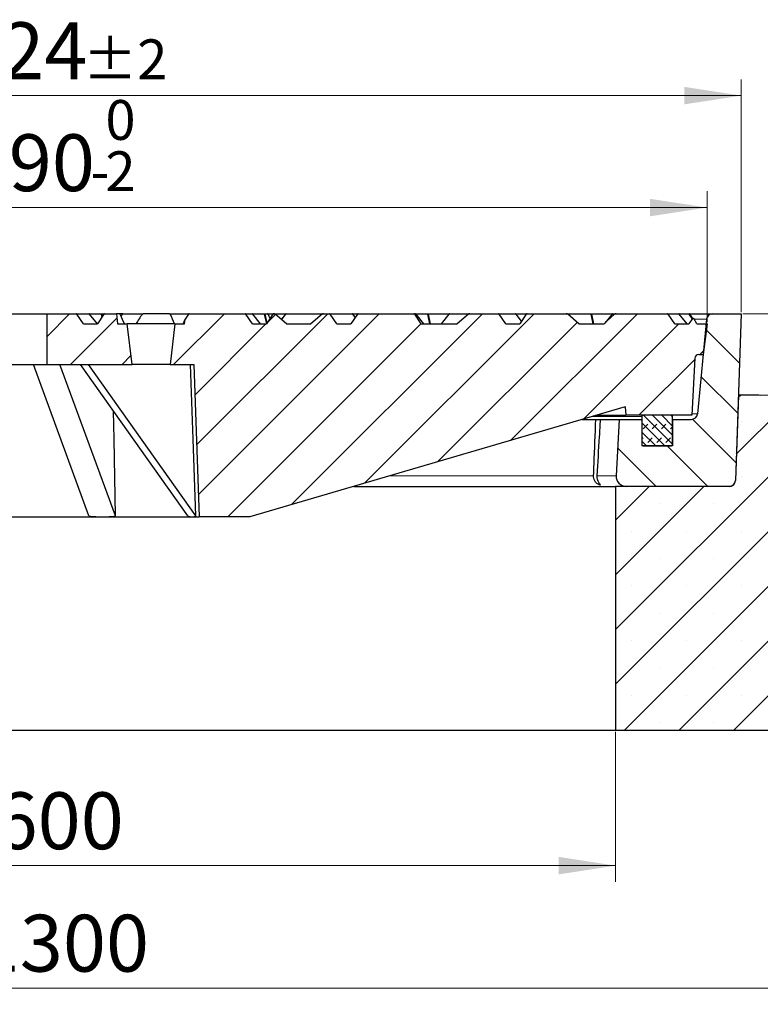
# Model space of a CAD drawing. Units: millimetres. Extents: x 0 to 420, y 0 to 297.
# Drawn here: x 122 to 168, y 42 to 102 of the extents above; entities that cross this region are included whole.
import ezdxf

# ---------------------------------------------------------------- set-up
doc = ezdxf.new("R2010")
doc.units = ezdxf.units.MM
doc.styles.add('SLDTEXTSTYLE0', font='TXT', dxfattribs={"width": 0.605})
doc.dimstyles.new('SLDDIMSTYLE0', dxfattribs={"dimtxt": 3.5, "dimasz": 3.5, "dimexe": 0, "dimexo": 0.0625, "dimgap": 0.875, "dimtad": 1, "dimlfac": 8, "dimrnd": 1e-09, "dimzin": 12, "dimdsep": 46, "dimtxsty": 'SLDTEXTSTYLE0', "dimsah": 1, "dimcen": 0.09, "dimadec": 0, "dimazin": 3, "dimtfac": 1, "dimtdec": 3, "dimtofl": 0, "dimtmove": 0, "dimatfit": 3, "dimfxl": 1, "dimfrac": 2, "dimtolj": 1, "dimtzin": 12, "dimarcsym": 0})
doc.dimstyles.new('SLDDIMSTYLE1', dxfattribs={"dimtxt": 3.5, "dimasz": 3.5, "dimexe": 0, "dimexo": 0.0625, "dimgap": 0.875, "dimtad": 1, "dimlfac": 8, "dimrnd": 1e-09, "dimzin": 12, "dimdsep": 46, "dimtxsty": 'SLDTEXTSTYLE0', "dimsah": 1, "dimcen": 0.09, "dimadec": 0, "dimazin": 3, "dimtfac": 1, "dimtdec": 3, "dimtmove": 0, "dimatfit": 0, "dimfxl": 1, "dimfrac": 2, "dimtolj": 1, "dimtzin": 12, "dimarcsym": 0})
doc.dimstyles.new('SLDDIMSTYLE2', dxfattribs={"dimtxt": 3.5, "dimasz": 3.5, "dimexe": 0, "dimexo": 0.0625, "dimgap": 0.875, "dimtad": 1, "dimlfac": 8, "dimrnd": 1e-09, "dimzin": 12, "dimdsep": 46, "dimtxsty": 'SLDTEXTSTYLE0', "dimsah": 1, "dimcen": 0.09, "dimadec": 0, "dimazin": 3, "dimtol": 1, "dimtm": 2, "dimtfac": 1, "dimtdec": 0, "dimtofl": 0, "dimtmove": 0, "dimatfit": 3, "dimfxl": 1, "dimfrac": 2, "dimtolj": 1, "dimarcsym": 0})
doc.dimstyles.new('SLDDIMSTYLE3', dxfattribs={"dimtxt": 3.5, "dimasz": 3.5, "dimexe": 0, "dimexo": 0.0625, "dimgap": 0.875, "dimtad": 1, "dimdec": 0, "dimlfac": 8, "dimrnd": 1e-09, "dimzin": 12, "dimdsep": 46, "dimtxsty": 'SLDTEXTSTYLE0', "dimsah": 1, "dimcen": 0.09, "dimadec": 0, "dimazin": 3, "dimtol": 1, "dimtp": 2, "dimtm": 2, "dimtfac": 1, "dimtdec": 0, "dimtofl": 0, "dimtmove": 0, "dimatfit": 3, "dimfxl": 1, "dimfrac": 2, "dimtolj": 1, "dimarcsym": 0})
doc.dimstyles.new('SLDDIMSTYLE4', dxfattribs={"dimtxt": 3.5, "dimasz": 3.5, "dimexe": 0, "dimexo": 0.0625, "dimgap": 0.875, "dimtad": 1, "dimlfac": 8, "dimrnd": 1e-09, "dimzin": 12, "dimdsep": 46, "dimtxsty": 'SLDTEXTSTYLE0', "dimsah": 1, "dimcen": 0.09, "dimadec": 0, "dimazin": 3, "dimtol": 1, "dimtp": 5, "dimtm": 5, "dimtfac": 1, "dimtdec": 0, "dimtofl": 0, "dimtmove": 0, "dimatfit": 3, "dimfxl": 1, "dimfrac": 2, "dimtolj": 1, "dimarcsym": 0})
pattern_1 = [(45, (0, 0), (-1.5875, 1.5875), [])]

# ---------------------------------------------------------------- blocks, each defined once
blk = doc.blocks.new('_D_2')
at = {"color": 7, "linetype": 'Continuous', "lineweight": 18}
for p, q in [((78.342, 83.582), (78.342, 91.645)), ((164.592, 83.582), (164.592, 91.645)), ((78.342, 90.645), (164.592, 90.645))]:
    blk.add_line(p, q, dxfattribs=at)
for points in [[(78.342, 90.645), (81.842, 90.106), (81.842, 91.183)], [(164.592, 90.645), (161.092, 91.183), (161.092, 90.106)]]:
    blk.add_solid(points, dxfattribs=at)
at = {"color": 7, "linetype": 'Continuous', "lineweight": 18, "attachment_point": 1, "style": 'SLDTEXTSTYLE0'}
for s, insert, char_height in [('0', (127.583, 97.264), 2.45), ('%%c', (113.816, 95.156), 3.5), ('690', (118.988, 95.156), 3.5), ('2', (127.583, 94.106), 2.45), ('-', (126.664, 94.106), 2.45)]:
    blk.add_mtext(s, dxfattribs=dict(at, insert=insert, char_height=char_height))
blk = doc.blocks.new('_D_3')
at = {"color": 7, "linetype": 'Continuous', "lineweight": 18}
for p, q in [((76.237, 84.207), (76.237, 98.536)), ((166.697, 84.207), (166.697, 98.536)), ((76.237, 97.536), (166.697, 97.536))]:
    blk.add_line(p, q, dxfattribs=at)
for points in [[(76.237, 97.536), (79.737, 96.998), (79.737, 98.075)], [(166.697, 97.536), (163.197, 98.075), (163.197, 96.998)]]:
    blk.add_solid(points, dxfattribs=at)
at = {"color": 7, "linetype": 'Continuous', "lineweight": 18, "attachment_point": 1, "style": 'SLDTEXTSTYLE0'}
for s, insert, char_height in [('%%c', (113.352, 102.048), 3.5), ('724', (118.524, 102.048), 3.5), ('±2', (126.199, 100.998), 2.45)]:
    blk.add_mtext(s, dxfattribs=dict(at, insert=insert, char_height=char_height))
blk = doc.blocks.new('_D_4')
at = {"color": 7, "linetype": 'Continuous', "lineweight": 18}
for p, q in [((83.967, 58.382), (83.967, 49.136)), ((158.967, 58.382), (158.967, 49.136)), ((83.967, 50.136), (158.967, 50.136))]:
    blk.add_line(p, q, dxfattribs=at)
for points in [[(83.967, 50.136), (87.467, 49.598), (87.467, 50.675)], [(158.967, 50.136), (155.467, 50.675), (155.467, 49.598)]]:
    blk.add_solid(points, dxfattribs=at)
at = {"color": 7, "linetype": 'Continuous', "lineweight": 18, "char_height": 3.5, "attachment_point": 1, "style": 'SLDTEXTSTYLE0'}
for s, insert in [('%%c', (115.592, 54.648)), ('600', (120.764, 54.648))]:
    blk.add_mtext(s, dxfattribs=dict(at, insert=insert))
blk = doc.blocks.new('_D_5')
at = {"color": 7, "linetype": 'Continuous', "lineweight": 18}
for p, q in [((40.217, 58.382), (40.217, 41.6)), ((202.717, 58.382), (202.717, 41.6)), ((40.217, 42.6), (202.717, 42.6))]:
    blk.add_line(p, q, dxfattribs=at)
for points in [[(40.217, 42.6), (43.717, 42.062), (43.717, 43.139)], [(202.717, 42.6), (199.217, 43.139), (199.217, 42.062)]]:
    blk.add_solid(points, dxfattribs=at)
at = {"color": 7, "linetype": 'Continuous', "lineweight": 18, "char_height": 3.5, "attachment_point": 1, "style": 'SLDTEXTSTYLE0'}
for s, insert in [('%%c', (114.496, 47.112)), ('1300', (119.668, 47.112))]:
    blk.add_mtext(s, dxfattribs=dict(at, insert=insert))
blk = doc.blocks.new('_D_8')
at = {"color": 7, "linetype": 'Continuous', "lineweight": 18}
for p, q in [((166.797, 84.107), (221.038, 84.107)), ((220.038, 58.482), (220.038, 84.107)), ((202.817, 58.482), (221.038, 58.482))]:
    blk.add_line(p, q, dxfattribs=at)
for points in [[(220.038, 84.107), (219.499, 80.607), (220.576, 80.607)], [(220.038, 58.482), (220.576, 61.982), (219.499, 61.982)]]:
    blk.add_solid(points, dxfattribs=at)
at = {"color": 7, "linetype": 'Continuous', "lineweight": 18, "attachment_point": 1, "rotation": 90, "style": 'SLDTEXTSTYLE0'}
for s, insert, char_height in [('±5', (216.576, 73.441), 2.45), ('205', (215.526, 65.765), 3.5)]:
    blk.add_mtext(s, dxfattribs=dict(at, insert=insert, char_height=char_height))
blk = doc.blocks.new('_D_9')
at = {"color": 7, "linetype": 'Continuous', "lineweight": 18}
for p, q in [((205.931, 84.107), (205.931, 94.867)), ((166.797, 84.107), (206.931, 84.107)), ((205.931, 84.107), (205.931, 79.107)), ((167.772, 79.107), (206.931, 79.107)), ((205.931, 79.107), (205.931, 72.376))]:
    blk.add_line(p, q, dxfattribs=at)
for points in [[(205.931, 84.107), (206.47, 87.607), (205.393, 87.607)], [(205.931, 79.107), (205.393, 75.607), (206.47, 75.607)]]:
    blk.add_solid(points, dxfattribs=at)
at = {"color": 7, "linetype": 'Continuous', "lineweight": 18, "char_height": 3.5, "attachment_point": 1, "rotation": 90, "style": 'SLDTEXTSTYLE0'}
for s, insert in [('40', (201.42, 90.482)), ('>', (201.42, 88.178))]:
    blk.add_mtext(s, dxfattribs=dict(at, insert=insert))

msp = doc.modelspace()

# ---------------------------------------------------------------- hatches: boundary and pattern name
at = {"linetype": 'Continuous', "lineweight": 18}
h = msp.add_hatch(dxfattribs=at)
h.set_pattern_fill('DIN 201 Grauguss', scale=0.5, style=0, pattern_type=2)
h.set_pattern_definition(pattern_1)
edge = h.paths.add_edge_path(flags=0)
edge.add_ellipse((125.7798, 84.0566), major_axis=(0.0577, 0), ratio=0.8660254, start_angle=26.565051, end_angle=90)
edge.add_line((125.7798, 84.1066), (123.9926, 84.1066))
edge.add_line((123.9926, 84.1066), (123.9926, 80.9816))
edge.add_line((123.9926, 80.9816), (129.2221, 80.9816))
edge.add_spline(control_points=[(129.2221, 80.9816), (129.1187, 81.8143), (129.0219, 82.6478), (128.9283, 83.4816)], knot_values=[0.0000002, 0.0000002, 0.0000002, 0.0000002, 0.0201378, 0.0201378, 0.0201378, 0.0201378], weights=[1, 1, 1, 1], degree=3, periodic=0)
edge.add_line((128.9283, 83.4816), (128.3255, 83.4816))
edge.add_spline(control_points=[(128.3255, 83.4816), (128.3046, 83.6899), (128.2837, 83.8983), (128.2628, 84.1066)], knot_values=[0.0000002, 0.0000002, 0.0000002, 0.0000002, 0.0050253, 0.0050253, 0.0050253, 0.0050253], weights=[1, 1, 1, 1], degree=3, periodic=0)
edge.add_line((128.2628, 84.1066), (127.5458, 84.1066))
edge.add_ellipse((127.5458, 84.0566), major_axis=(-0.0577, 0), ratio=0.8660254, start_angle=270, end_angle=333.434949)
edge.add_line((127.4958, 84.0816), (127.0958, 83.4816))
edge.add_line((127.0958, 83.4816), (126.2298, 83.4816))
edge.add_line((126.2298, 83.4816), (125.8298, 84.0816))
h = msp.add_hatch(dxfattribs=at)
h.set_pattern_fill('DIN 201 Grauguss', scale=0.5, style=0, pattern_type=2)
h.set_pattern_definition(pattern_1)
edge = h.paths.add_edge_path(flags=0)
edge.add_ellipse((153.5266, 84.0566), major_axis=(-0.0577, 0), ratio=0.8660254, start_angle=270, end_angle=333.434949)
edge.add_line((153.4766, 84.0816), (153.0766, 83.4816))
edge.add_line((153.0766, 83.4816), (152.2105, 83.4816))
edge.add_line((152.2105, 83.4816), (151.8105, 84.0816))
edge.add_ellipse((151.7605, 84.0566), major_axis=(0.0577, 0), ratio=0.8660254, start_angle=26.565051, end_angle=90)
edge.add_line((151.7605, 84.1066), (149.9961, 84.1066))
edge.add_ellipse((149.9961, 84.0566), major_axis=(0.1, 0), ratio=0.5, start_angle=90, end_angle=163.897886)
edge.add_line((149.9095, 84.0816), (149.2166, 83.4816))
edge.add_line((149.2166, 83.4816), (147.0144, 83.4816))
edge.add_line((147.0144, 83.4816), (146.6144, 84.0816))
edge.add_ellipse((146.5644, 84.0566), major_axis=(0.0577, 0), ratio=0.8660254, start_angle=26.565051, end_angle=90)
edge.add_line((146.5644, 84.1066), (143.1343, 84.1066))
edge.add_ellipse((143.1343, 84.0566), major_axis=(-0.0577, 0), ratio=0.8660254, start_angle=270, end_angle=333.434949)
edge.add_line((143.0843, 84.0816), (142.6843, 83.4816))
edge.add_line((142.6843, 83.4816), (141.8182, 83.4816))
edge.add_line((141.8182, 83.4816), (141.4182, 84.0816))
edge.add_ellipse((141.3682, 84.0566), major_axis=(0.0577, 0), ratio=0.8660254, start_angle=26.565051, end_angle=90)
edge.add_line((141.3682, 84.1066), (140.9961, 84.1066))
edge.add_ellipse((140.9961, 84.0566), major_axis=(0.1, 0), ratio=0.5, start_angle=90, end_angle=163.897886)
edge.add_line((140.9095, 84.0816), (140.2166, 83.4816))
edge.add_line((140.2166, 83.4816), (138.7166, 83.4816))
edge.add_line((138.7166, 83.4816), (138.0238, 84.0816))
edge.add_ellipse((137.9372, 84.0566), major_axis=(-0.1, 0), ratio=0.5, start_angle=196.102114, end_angle=268.976956)
edge.add_arc((137.9379, 84.0566), 0.05, 89.744214, 90.76738)
edge.add_ellipse((137.9381, 84.0566), major_axis=(-0.0577, 0), ratio=0.8660254, start_angle=271.023125, end_angle=333.434949)
edge.add_line((137.8881, 84.0816), (137.4881, 83.4816))
edge.add_line((137.4881, 83.4816), (136.6221, 83.4816))
edge.add_line((136.6221, 83.4816), (136.2221, 84.0816))
edge.add_ellipse((136.1721, 84.0566), major_axis=(0.0577, 0), ratio=0.8660254, start_angle=26.565051, end_angle=90)
edge.add_line((136.1721, 84.1066), (132.742, 84.1066))
edge.add_ellipse((132.742, 84.0566), major_axis=(-0.0577, 0), ratio=0.8660254, start_angle=270, end_angle=333.434949)
edge.add_line((132.692, 84.0816), (132.4825, 83.7674))
edge.add_spline(control_points=[(132.4825, 83.7674), (132.4729, 83.6721), (132.4634, 83.5769), (132.4538, 83.4816)], knot_values=[0.0027273, 0.0027273, 0.0027273, 0.0027273, 0.0050253, 0.0050253, 0.0050253, 0.0050253], weights=[1, 1, 1, 1], degree=3, periodic=0)
edge.add_line((132.4538, 83.4816), (131.851, 83.4816))
edge.add_spline(control_points=[(131.851, 83.4816), (131.7574, 82.6478), (131.6606, 81.8143), (131.5572, 80.9816)], knot_values=[0.0000002, 0.0000002, 0.0000002, 0.0000002, 0.0201378, 0.0201378, 0.0201378, 0.0201378], weights=[1, 1, 1, 1], degree=3, periodic=0)
edge.add_line((131.5572, 80.9816), (133.0143, 80.9816))
edge.add_line((133.0143, 80.9816), (133.3416, 71.6066))
edge.add_line((133.3416, 71.6066), (136.4666, 71.6066))
edge.add_line((136.4666, 71.6066), (159.5641, 78.3816))
edge.add_line((159.5641, 78.3816), (159.5916, 77.8566))
edge.add_line((159.5916, 77.8566), (163.6541, 77.8566))
edge.add_line((163.6541, 77.8566), (163.8383, 81.3697))
edge.add_arc((164.0879, 81.3566), 0.25, 90, 177, ccw=False)
edge.add_line((164.0879, 81.6066), (164.3614, 81.6066))
edge.add_line((164.3614, 81.6066), (164.5916, 83.4816))
edge.add_line((164.5916, 83.4816), (163.9666, 83.4816))
edge.add_line((163.9666, 83.4816), (163.7789, 83.8067))
edge.add_spline(control_points=[(163.7789, 83.8067), (163.7777, 83.8089), (163.7763, 83.811), (163.7748, 83.8131), (163.771, 83.8182), (163.7663, 83.8227), (163.7612, 83.8264), (163.7566, 83.8297), (163.7514, 83.8324), (163.746, 83.8342), (163.7411, 83.8358), (163.7359, 83.8368), (163.7307, 83.8368), (163.7258, 83.8369), (163.7208, 83.8362), (163.716, 83.8347), (163.7112, 83.8332), (163.7066, 83.8308), (163.7026, 83.8278), (163.6986, 83.8247), (163.6951, 83.821), (163.6923, 83.8168)], knot_values=[0, 0, 0, 0, 0.0000607, 0.0000607, 0.0000607, 0.0002147, 0.0002147, 0.0002147, 0.0003522, 0.0003522, 0.0003522, 0.0004773, 0.0004773, 0.0004773, 0.000597, 0.000597, 0.000597, 0.000719, 0.000719, 0.000719, 0.0008408, 0.0008408, 0.0008408, 0.0008408], weights=[1, 1, 1, 1, 1, 1, 1, 1, 1, 1, 1, 1, 1, 1, 1, 1, 1, 1, 1, 1, 1, 1], degree=3, periodic=0)
edge.add_line((163.6923, 83.8168), (163.4689, 83.4816))
edge.add_line((163.4689, 83.4816), (162.6029, 83.4816))
edge.add_line((162.6029, 83.4816), (162.2029, 84.0816))
edge.add_ellipse((162.1529, 84.0566), major_axis=(0.0577, 0), ratio=0.8660254, start_angle=26.565051, end_angle=90)
edge.add_line((162.1529, 84.1066), (158.9961, 84.1066))
edge.add_ellipse((158.9961, 84.0566), major_axis=(0.1, 0), ratio=0.5, start_angle=90, end_angle=163.897886)
edge.add_line((158.9095, 84.0816), (158.4676, 83.699))
edge.add_ellipse((158.3493, 83.4965), major_axis=(-0.1892, -0.2398), ratio=0.1636915, start_angle=187.962403, end_angle=319.609869)
edge.add_line((158.275, 83.4816), (156.7166, 83.4816))
edge.add_line((156.7166, 83.4816), (156.0238, 84.0816))
edge.add_ellipse((155.9372, 84.0566), major_axis=(-0.1, 0), ratio=0.5, start_angle=196.102114, end_angle=270)
edge.add_line((155.9372, 84.1066), (153.5266, 84.1066))
h = msp.add_hatch(dxfattribs=at)
h.set_pattern_fill('DIN 201 Grauguss', scale=0.5, angle=90, style=0, pattern_type=2)
h.set_pattern_definition([(135, (0, 0), (-1.5875, -1.5875), [])])
edge = h.paths.add_edge_path(flags=0)
edge.add_line((162.4666, 77.6066), (162.4666, 75.9816))
edge.add_line((162.4666, 75.9816), (160.5916, 75.9816))
edge.add_line((160.5916, 75.9816), (160.5916, 77.6066))
edge.add_line((160.5916, 77.6066), (159.1828, 77.6066))
edge.add_line((159.1828, 77.6066), (159.0011, 74.1393))
edge.add_arc((159.6253, 74.1066), 0.625, 177, 270)
edge.add_line((159.6253, 73.4816), (165.9635, 73.4816))
edge.add_arc((165.9635, 73.8566), 0.375, 270.006731, 358)
edge.add_line((166.3383, 73.8435), (166.6966, 84.1066))
edge.add_line((166.6966, 84.1066), (164.9323, 84.1066))
edge.add_arc((164.9323, 83.7316), 0.375, 89.999588, 174.507675)
edge.add_line((164.559, 83.7675), (163.9993, 77.9457))
edge.add_arc((163.626, 77.9816), 0.375, 270, 354.507675, ccw=False)
edge.add_line((163.626, 77.6066), (162.4666, 77.6066))
h = msp.add_hatch(dxfattribs=at)
h.set_pattern_fill('SACNCR', style=0)
edge = h.paths.add_edge_path(flags=0)
edge.add_arc((167.6719, 78.2316), 0.875, 76.910583, 90)
edge.add_line((167.6719, 79.1066), (166.5223, 79.1066))
edge.add_line((166.5223, 79.1066), (166.3386, 73.8451))
edge.add_arc((165.9638, 73.8582), 0.375, 301.593426, 358, ccw=False)
edge.add_line((166.1603, 73.5387), (166.0725, 73.4848))
edge.add_arc((166.269, 73.1654), 0.375, 121.593426, 122.512756)
edge.add_line((166.0674, 73.4816), (158.9666, 73.4816))
edge.add_line((158.9666, 73.4816), (158.9666, 58.4816))
edge.add_line((158.9666, 58.4816), (202.7166, 58.4816))
edge.add_line((202.7166, 58.4816), (202.7166, 64.4816))
edge.add_arc((201.8416, 64.4816), 0.875, 0, 90)
edge.add_line((201.8416, 65.3566), (197.7166, 65.3566))
edge.add_line((197.7166, 65.3566), (197.7166, 71.4493))
edge.add_arc((196.8416, 71.4493), 0.875, 0, 76.910583)
edge.add_line((197.0398, 72.3015), (167.8701, 79.0839))
h = msp.add_hatch(dxfattribs=at)
h.set_pattern_fill('DIN 128 Elastomer-Gummi', scale=0.0625, style=0, pattern_type=2)
h.set_pattern_definition([(45, (0.42095, 0.42095), (0.280633, 0.841899), [0.396875, -0.79375]), (45, (0.9822, 0.42095), (0.280633, 0.841899), [0.396875, -0.79375]), (134.99997, (0, 0), (-0.2806331, -0.2806329), [])])
edge = h.paths.add_edge_path(flags=0)
edge.add_arc((162.4041, 76.0441), 0.0625, 270, 360)
edge.add_line((162.4666, 76.0441), (162.4666, 77.7941))
edge.add_arc((162.4041, 77.7941), 0.0625, 0, 90)
edge.add_line((162.4041, 77.8566), (160.6541, 77.8566))
edge.add_arc((160.6541, 77.7941), 0.0625, 90, 180)
edge.add_line((160.5916, 77.7941), (160.5916, 76.0441))
edge.add_arc((160.6541, 76.0441), 0.0625, 180, 270)
edge.add_line((160.6541, 75.9816), (162.4041, 75.9816))

# ---------------------------------------------------------------- linework, layer by layer
at = {"color": 7, "linetype": 'Continuous', "lineweight": 25}
for p, q in [((121.4666, 84.1066), (123.9926, 84.1066)), ((123.9926, 80.9816), (123.9926, 84.1066)), ((123.9926, 84.1066), (125.7798, 84.1066)), ((125.7798, 84.1066), (126.5691, 84.1066)), ((126.2298, 83.4816), (125.8298, 84.0816)), ((126.5691, 84.1066), (127.3339, 84.1066)), ((127.0863, 83.4816), (126.6084, 84.0876)), ((127.4958, 84.0816), (127.0958, 83.4816)), ((127.3339, 84.1066), (127.5458, 84.1066)), ((127.5458, 84.1066), (128.2628, 84.1066)), ((128.2628, 84.1066), (128.3255, 83.4816)), ((128.4462, 84.1066), (128.2628, 84.1066)), ((128.6584, 84.1066), (128.4454, 84.1066)), ((128.6191, 84.0876), (128.5248, 83.968)), ((128.6584, 84.1066), (129.9065, 84.1066)), ((131.5349, 84.1066), (129.9065, 84.1066)), ((131.5349, 84.1066), (132.7163, 84.1066)), ((132.4538, 83.4816), (132.4825, 83.7674)), ((132.692, 84.0816), (132.4825, 83.7674)), ((132.742, 84.1066), (136.1721, 84.1066)), ((136.1721, 84.1066), (136.6134, 84.1066)), ((136.6221, 83.4816), (136.2221, 84.0816)), ((136.6134, 84.1066), (137.3781, 84.1066)), ((137.1305, 83.4816), (136.6526, 84.0876)), ((137.3781, 84.1066), (137.5334, 84.1066)), ((137.8881, 84.0816), (137.4881, 83.4816)), ((137.5334, 84.1066), (137.6818, 84.1066)), ((137.6818, 84.1066), (138.7026, 84.1066)), ((138.7166, 83.4816), (138.0238, 84.0816)), ((138.6633, 84.0876), (138.401, 83.7549)), ((138.7026, 84.1066), (140.9961, 84.1066)), ((140.9095, 84.0816), (140.2166, 83.4816)), ((140.9961, 84.1066), (141.3682, 84.1066)), ((141.3682, 84.1066), (142.7605, 84.1066)), ((141.8182, 83.4816), (141.4182, 84.0816)), ((143.0843, 84.0816), (142.6843, 83.4816)), ((142.7605, 84.1066), (143.1343, 84.1066)), ((142.9561, 83.8893), (142.7997, 84.0876)), ((143.1343, 84.1066), (146.5644, 84.1066)), ((146.5644, 84.1066), (146.6576, 84.1066)), ((147.0144, 83.4816), (146.6144, 84.0816)), ((146.6576, 84.1066), (147.4223, 84.1066)), ((147.1748, 83.4816), (146.6969, 84.0876)), ((147.4223, 84.1066), (148.7468, 84.1066)), ((148.7076, 84.0876), (148.2297, 83.4816)), ((148.7468, 84.1066), (149.9961, 84.1066)), ((149.9095, 84.0816), (149.2166, 83.4816)), ((149.9961, 84.1066), (151.7605, 84.1066)), ((151.7605, 84.1066), (152.8047, 84.1066)), ((152.2105, 83.4816), (151.8105, 84.0816)), ((152.8047, 84.1066), (153.5266, 84.1066)), ((153.1889, 83.6502), (152.844, 84.0876)), ((153.4766, 84.0816), (153.0766, 83.4816)), ((153.5266, 84.1066), (155.9372, 84.1066)), ((155.9372, 84.1066), (157.4665, 84.1066)), ((156.7166, 83.4816), (156.0238, 84.0816)), ((157.4665, 84.1066), (158.7911, 84.1066)), ((158.7518, 84.0876), (158.3101, 83.5275)), ((158.9095, 84.0816), (158.4676, 83.699)), ((158.7911, 84.1066), (158.9961, 84.1066)), ((158.9961, 84.1066), (162.1529, 84.1066)), ((162.1529, 84.1066), (162.8489, 84.1066)), ((162.6029, 83.4816), (162.2029, 84.0816)), ((162.8489, 84.1066), (163.4967, 84.1066)), ((163.3661, 83.4816), (162.8882, 84.0876)), ((163.6923, 83.8168), (163.4689, 83.4816)), ((163.54, 84.0816), (163.5388, 84.0836)), ((163.9666, 83.4816), (163.7789, 83.8067)), ((164.559, 83.7675), (163.9993, 77.9457)), ((164.9323, 84.1066), (166.6966, 84.1066)), ((166.6966, 84.1066), (166.3383, 73.8435)), ((126.2298, 83.4816), (127.0958, 83.4816)), ((128.3255, 83.4816), (128.9283, 83.4816)), ((129.2221, 80.9816), (128.9283, 83.4816)), ((131.851, 83.4816), (128.9283, 83.4816)), ((131.851, 83.4816), (131.5572, 80.9816)), ((131.851, 83.4816), (132.4538, 83.4816)), ((136.6221, 83.4816), (137.4881, 83.4816)), ((138.7166, 83.4816), (140.2166, 83.4816)), ((141.8182, 83.4816), (142.6843, 83.4816)), ((147.0144, 83.4816), (149.2166, 83.4816)), ((152.2105, 83.4816), (153.0766, 83.4816)), ((156.7166, 83.4816), (158.275, 83.4816)), ((162.6029, 83.4816), (163.4689, 83.4816)), ((163.9666, 83.4816), (164.5916, 83.4816)), ((164.5916, 83.4816), (164.3614, 81.6066)), ((163.8383, 81.3697), (163.6541, 77.8566)), ((164.0879, 81.6066), (164.3614, 81.6066)), ((121.4666, 80.9816), (123.9926, 80.9816)), ((126.5728, 71.6597), (123.1547, 80.9816)), ((123.9926, 80.9816), (129.2221, 80.9816)), ((128.1966, 71.6597), (124.7785, 80.9816)), ((132.6568, 71.6597), (126.0536, 80.9816)), ((133.1421, 71.6597), (126.5389, 80.9816)), ((131.5572, 80.9816), (129.2221, 80.9816)), ((131.5572, 80.9816), (133.0143, 80.9816)), ((133.0143, 80.9816), (133.3416, 71.6066)), ((166.5223, 79.1066), (166.3386, 73.8451)), ((166.522, 79.1066), (166.5223, 79.1066)), ((167.6719, 79.1066), (166.5223, 79.1066)), ((159.5641, 78.3816), (136.4666, 71.6066)), ((159.5641, 78.3816), (159.5916, 77.8566)), ((156.922, 77.6066), (157.7543, 77.6066)), ((157.7543, 77.6066), (158.0311, 77.6066)), ((157.7743, 77.8566), (159.5916, 77.8566)), ((158.0245, 77.6066), (159.1828, 77.6066)), ((159.1828, 77.6066), (159.0011, 74.1393)), ((159.1828, 77.6066), (160.5916, 77.6066)), ((163.6541, 77.8566), (159.5916, 77.8566)), ((160.5916, 77.7941), (160.5916, 76.0441)), ((160.5916, 77.6066), (160.5916, 75.9816)), ((162.4041, 77.8566), (160.6541, 77.8566)), ((162.4666, 76.0441), (162.4666, 77.7941)), ((162.4666, 77.6066), (162.4666, 75.9816)), ((162.4666, 77.6066), (163.626, 77.6066)), ((162.4666, 75.9816), (160.5916, 75.9816)), ((160.6541, 75.9816), (162.4041, 75.9816)), ((142.8589, 73.4816), (158.9666, 73.4816)), ((158.9666, 73.4816), (158.9666, 58.4816)), ((166.0674, 73.4816), (158.9666, 73.4816)), ((165.9635, 73.4816), (159.6253, 73.4816)), ((166.1603, 73.5387), (166.0725, 73.4848)), ((121.4666, 71.6066), (127.4041, 71.6066)), ((127.4041, 71.6066), (132.937, 71.6066)), ((132.937, 71.6066), (133.3416, 71.6066)), ((136.4666, 71.6066), (133.3416, 71.6066)), ((121.4666, 58.4816), (158.9666, 58.4816)), ((158.9666, 58.4816), (202.7166, 58.4816))]:
    msp.add_line(p, q, dxfattribs=at)
at = {"color": 8, "linetype": 'Continuous', "lineweight": 18}
for p, q in [((126.6066, 84.0816), (125.8298, 84.0816)), ((127.0799, 83.4816), (126.6066, 84.0816)), ((127.3122, 84.0816), (126.6131, 84.0816)), ((127.3564, 83.8725), (127.3122, 84.0816)), ((127.3714, 84.0816), (127.4013, 83.9399)), ((127.4958, 84.0816), (127.3714, 84.0816)), ((128.6367, 84.0816), (128.533, 83.95)), ((129.8463, 84.0816), (128.6367, 84.0816)), ((132.692, 84.0816), (131.5718, 84.0816)), ((136.6509, 84.0816), (136.2221, 84.0816)), ((137.1241, 83.4816), (136.6509, 84.0816)), ((137.3564, 84.0816), (136.6573, 84.0816)), ((137.4832, 83.4816), (137.3564, 84.0816)), ((137.4156, 84.0816), (137.5293, 83.5434)), ((137.5715, 84.0816), (137.4156, 84.0816)), ((137.6395, 84.0816), (137.5715, 84.0816)), ((138.681, 84.0816), (138.4143, 83.7435)), ((140.9095, 84.0816), (138.681, 84.0816)), ((142.798, 84.0816), (141.4182, 84.0816)), ((142.9531, 83.8849), (142.798, 84.0816)), ((143.0843, 84.0816), (142.8045, 84.0816)), ((146.6951, 84.0816), (146.6144, 84.0816)), ((147.1683, 83.4816), (146.6951, 84.0816)), ((147.4007, 84.0816), (146.7016, 84.0816)), ((147.5275, 83.4816), (147.4007, 84.0816)), ((147.4598, 84.0816), (147.5866, 83.4816)), ((148.7029, 84.0816), (147.4598, 84.0816)), ((148.7252, 84.0816), (148.252, 83.4816)), ((149.9095, 84.0816), (148.7252, 84.0816)), ((152.8422, 84.0816), (151.8105, 84.0816)), ((153.186, 83.6457), (152.8422, 84.0816)), ((153.4766, 84.0816), (152.8487, 84.0816)), ((157.4449, 84.0816), (156.0238, 84.0816)), ((157.5717, 83.4816), (157.4449, 84.0816)), ((157.504, 84.0816), (157.6308, 83.4816)), ((158.7471, 84.0816), (157.504, 84.0816)), ((158.7694, 84.0816), (158.4676, 83.699)), ((158.9095, 84.0816), (158.7694, 84.0816)), ((162.8864, 84.0816), (162.2029, 84.0816)), ((163.3597, 83.4816), (162.8864, 84.0816)), ((163.4751, 84.0816), (162.8929, 84.0816)), ((163.6498, 83.808), (163.4751, 84.0816)), ((163.6586, 83.7663), (163.6498, 83.808)), ((163.8016, 83.7675), (164.559, 83.7675)), ((160.5916, 77.7941), (157.5612, 77.7941)), ((163.9993, 77.9457), (163.6588, 77.9457)), ((157.6171, 74.1393), (145.1012, 74.1393)), ((166.0123, 73.4848), (166.0725, 73.4848)), ((166.3383, 73.8451), (166.3386, 73.8451))]:
    msp.add_line(p, q, dxfattribs=at)
at = {"color": 8, "linetype": 'Continuous', "lineweight": 18, "flags": 128}
for points in [[(128.6367, 84.0816), (128.6316, 84.0844), (128.6272, 84.0865), (128.6236, 84.0878), (128.621, 84.0882), (128.6194, 84.0878), (128.6191, 84.0876)], [(132.7274, 84.1049), (132.7219, 84.1062), (132.7163, 84.1066)], [(138.681, 84.0816), (138.6758, 84.0844), (138.6714, 84.0865), (138.6678, 84.0878), (138.6652, 84.0882), (138.6636, 84.0878), (138.6633, 84.0876)], [(148.7252, 84.0816), (148.72, 84.0844), (148.7156, 84.0865), (148.7121, 84.0878), (148.7094, 84.0882), (148.7078, 84.0878), (148.7076, 84.0876)], [(158.7694, 84.0816), (158.7643, 84.0844), (158.7599, 84.0865), (158.7563, 84.0878), (158.7537, 84.0882), (158.752, 84.0878), (158.7518, 84.0876)], [(163.5388, 84.0836), (163.5358, 84.0874), (163.5297, 84.0917), (163.5222, 84.0944), (163.5134, 84.0953), (163.5039, 84.0944), (163.494, 84.0917), (163.4843, 84.0874), (163.4751, 84.0816)], [(159.0011, 74.1393), (158.9825, 74.1393), (158.9265, 74.1393), (158.8334, 74.1393), (158.7031, 74.1393), (158.5359, 74.1393), (158.3318, 74.1393), (158.0911, 74.1393), (157.8139, 74.1393)]]:
    msp.add_lwpolyline(points, dxfattribs=at)
at = {"color": 7, "linetype": 'Continuous', "lineweight": 25, "flags": 128}
for points in [[(133.1421, 71.6597), (132.982, 76.3911), (132.8266, 80.9816)], [(128.1966, 71.6597), (128.1137, 76.3911), (128.0835, 78.116)]]:
    msp.add_lwpolyline(points, dxfattribs=at)
at = {"color": 7, "linetype": 'Continuous', "lineweight": 25}
for centre, radius, start, end in [((126.5691, 84.0566), 0.05, 38.261966, 90), ((128.6584, 84.0566), 0.05, 90, 141.738034), ((132.7163, 84.0566), 0.05, 76.636555, 90), ((136.6134, 84.0566), 0.05, 38.261966, 90), ((137.9379, 84.0566), 0.05, 89.744214, 90.76738), ((138.7026, 84.0566), 0.05, 90, 141.738034), ((142.7605, 84.0566), 0.05, 38.261966, 90), ((146.6576, 84.0566), 0.05, 38.261966, 90), ((148.7468, 84.0566), 0.05, 90, 141.738034), ((152.8047, 84.0566), 0.05, 38.261966, 90), ((158.7911, 84.0566), 0.05, 90, 141.738034), ((162.8489, 84.0566), 0.05, 38.261966, 90), ((163.4967, 84.0566), 0.05, 32.724202, 90), ((164.9323, 83.7316), 0.375, 90, 174.507675), ((164.0879, 81.3566), 0.25, 90, 177), ((167.6719, 78.2316), 0.875, 76.910583, 90), ((160.6541, 77.7941), 0.0625, 90, 180), ((162.4041, 77.7941), 0.0625, 0, 90), ((163.626, 77.9816), 0.375, 270, 354.507675), ((160.6541, 76.0441), 0.0625, 180, 270), ((162.4041, 76.0441), 0.0625, 270, 0), ((159.6253, 74.1066), 0.625, 177, 270), ((165.9635, 73.8566), 0.375, 270, 358), ((166.269, 73.1654), 0.375, 121.593426, 122.512756), ((165.9638, 73.8582), 0.375, 301.593426, 358)]:
    msp.add_arc(centre, radius, start, end, dxfattribs=at)
at = {"color": 8, "linetype": 'Continuous', "lineweight": 18}
for centre, radius, start, end in [((126.5678, 84.0639), 0.0427, 24.447876, 88.171989), ((126.6027, 84.086), 0.00596, 312.118511, 15.003606), ((127.3409, 84.0786), 0.0289, 104.180972, 174.032238), ((127.3418, 84.0199), 0.0684, 64.387653, 115.612347), ((127.3325, 84.0639), 0.0427, 24.447876, 88.171989), ((128.6655, 84.0786), 0.0289, 104.180972, 174.032238), ((136.612, 84.0639), 0.0427, 24.447876, 88.171989), ((136.6469, 84.086), 0.00596, 312.118511, 15.003606), ((137.3852, 84.0786), 0.0289, 104.180972, 174.032238), ((137.386, 84.0199), 0.0684, 64.387653, 115.612347), ((137.3767, 84.0639), 0.0427, 24.447876, 88.171989), ((138.7097, 84.0786), 0.0289, 104.180972, 174.032238), ((142.7591, 84.0639), 0.0427, 24.447876, 88.171989), ((142.794, 84.086), 0.00596, 312.118511, 15.003606), ((146.6562, 84.0639), 0.0427, 24.447876, 88.171989), ((146.6911, 84.086), 0.00596, 312.118511, 15.003606), ((147.4294, 84.0786), 0.0289, 104.180972, 174.032238), ((147.4302, 84.0199), 0.0684, 64.387653, 115.612347), ((147.421, 84.0639), 0.0427, 24.447876, 88.171989), ((148.7539, 84.0786), 0.0289, 104.180972, 174.032238), ((152.8034, 84.0639), 0.0427, 24.447876, 88.171989), ((152.8382, 84.086), 0.00596, 312.118511, 15.003606), ((157.4736, 84.0786), 0.0289, 104.180972, 174.032238), ((157.4745, 84.0199), 0.0684, 64.387653, 115.612347), ((157.4652, 84.0639), 0.0427, 24.447876, 88.171989), ((158.7981, 84.0786), 0.0289, 104.180972, 174.032238), ((162.8476, 84.0639), 0.0427, 24.447876, 88.171989), ((162.8825, 84.086), 0.00596, 312.118511, 15.003606), ((163.5038, 84.0786), 0.0289, 104.180972, 174.032238), ((163.6884, 83.7588), 0.0626, 83.014942, 128.073839), ((163.6812, 83.7371), 0.0776, 83.061296, 113.822862)]:
    msp.add_arc(centre, radius, start, end, dxfattribs=at)
at = {"color": 7, "linetype": 'Continuous', "lineweight": 25}
for centre, major_axis, ratio, start_param, end_param in [((125.7798, 84.0566), (0.0577, 0), 0.8660254, 0.5235988, 1.5707963), ((127.5458, 84.0566), (-0.0577, 0), 0.8660254, 4.712389, 5.7595865), ((130.1975, 85.3266), (-1.6055, 4.3343), 0.446484, 1.6942239, 1.8403031), ((130.557, 81.5831), (1.3982, 3.7747), 0.446484, 1.0230832, 1.2154436), ((130.0643, 84.6693), (-2.2778, 4.2629), 0.2251808, 4.3123643, 4.4553313), ((130.6871, 82.2403), (2.0825, 3.8974), 0.2251808, 5.15386, 5.2316916), ((132.742, 84.0566), (-0.0577, 0), 0.8660254, 4.712389, 5.7595865), ((136.1721, 84.0566), (0.0577, 0), 0.8660254, 0.5235988, 1.5707963), ((138.6068, 84.7508), (-2.5715, 4.8125), 0.2251808, 1.589549, 1.6440873), ((139.17, 82.3268), (1.6372, 4.4199), 0.446484, 1.3321993, 1.3480535), ((137.9381, 84.0566), (-0.0577, 0), 0.8660254, 4.7278539, 5.7595865), ((137.9372, 84.0566), (-0.1, 0), 0.5, 3.6651914, 4.7034605), ((140.9961, 84.0566), (0.1, 0), 0.5, 1.5707963, 2.6179939), ((141.3682, 84.0566), (0.0577, 0), 0.8660254, 0.5235988, 1.5707963), ((143.1343, 84.0566), (-0.0577, 0), 0.8660254, 4.712389, 5.7595865), ((146.5644, 84.0566), (0.0577, 0), 0.8660254, 0.5235988, 1.5707963), ((149.9961, 84.0566), (0.1, 0), 0.5, 1.5707963, 2.6179939), ((151.7605, 84.0566), (0.0577, 0), 0.8660254, 0.5235988, 1.5707963), ((153.5266, 84.0566), (-0.0577, 0), 0.8660254, 4.712389, 5.7595865), ((155.9372, 84.0566), (-0.1, 0), 0.5, 3.6651914, 4.712389), ((158.3493, 83.4965), (-0.1892, -0.2398), 0.1636915, 3.848684, 4.9024702), ((158.9961, 84.0566), (0.1, 0), 0.5, 1.5707963, 2.6179939), ((162.1529, 84.0566), (0.0577, 0), 0.8660254, 0.5235988, 1.5707963), ((121.7365, 87.0637), (-8.1807, 14.842), 0.5277138, 2.7756406, 2.8585362), ((121.7365, 87.0637), (-8.1807, 14.842), 0.5277138, 2.8585362, 2.9414318), ((121.988, 87.0637), (-11.1692, 15.3937), 0.1252252, 2.968086, 3.0509817), ((121.988, 87.0637), (-11.1692, 15.3937), 0.1252252, 3.0509817, 3.1338773)]:
    msp.add_ellipse(centre, major_axis=major_axis, ratio=ratio, start_param=start_param, end_param=end_param, dxfattribs=at)
for points, knots in [([(128.4462, 84.1066), (128.4497, 84.106), (128.4566, 84.1049), (128.4669, 84.0961), (128.472, 84.0866), (128.4746, 84.0816)], [0, 0, 0, 0, 0.3238236, 0.6480219, 1, 1, 1, 1]), ([(129.8463, 84.0816), (129.8505, 84.0861), (129.8602, 84.0965), (129.8818, 84.1049), (129.8982, 84.106), (129.9065, 84.1066)], [0, 0, 0, 0, 0.2698568, 0.6287921, 1, 1, 1, 1]), ([(131.5349, 84.1066), (131.5398, 84.1061), (131.5496, 84.105), (131.5623, 84.0964), (131.569, 84.0876), (131.5715, 84.0822), (131.5718, 84.0816)], [0, 0, 0, 0, 0.3195979, 0.6396654, 0.9599962, 1, 1, 1, 1]), ([(137.5715, 84.0816), (137.5685, 84.0862), (137.5625, 84.0953), (137.5489, 84.1046), (137.5387, 84.1059), (137.5334, 84.1066)], [0, 0, 0, 0, 0.3212715, 0.6431351, 1, 1, 1, 1]), ([(137.6395, 84.0816), (137.6423, 84.0861), (137.6481, 84.095), (137.6616, 84.1033), (137.6733, 84.1064), (137.6803, 84.1066), (137.6818, 84.1066)], [0, 0, 0, 0, 0.29322826, 0.58572554, 0.91185971, 1, 1, 1, 1]), ([(163.5186, 84.1066), (163.6568, 84.1066), (164.014, 84.1066), (164.4022, 84.1066), (164.7153, 84.1066), (164.8982, 84.1066), (164.921, 84.1066), (164.9323, 84.1066)], [0, 0, 0, 0, 0.1479706, 0.3824247, 0.5900237, 0.7959268, 1, 1, 1, 1]), ([(163.54, 84.0816), (163.5535, 84.0605), (163.6078, 83.9759), (163.6618, 83.8911), (163.7023, 83.8274)], [0, 0, 0, 0, 0.2497135, 1, 1, 1, 1]), ([(163.6923, 83.8168), (163.6955, 83.8207), (163.7019, 83.8286), (163.7158, 83.8355), (163.731, 83.8377), (163.7468, 83.8348), (163.7622, 83.8268), (163.7729, 83.8164), (163.7776, 83.8089), (163.7789, 83.8067)], [0, 0, 0, 0, 0.1446721, 0.2895117, 0.4319561, 0.580734, 0.7442948, 0.9271956, 1, 1, 1, 1]), ([(157.6171, 74.1393), (157.6263, 74.38), (157.6702, 75.5355), (157.7171, 76.6915), (157.7543, 77.6066)], [0, 0, 0, 0, 0.2083429, 1, 1, 1, 1]), ([(158.0245, 77.6066), (158.0033, 77.2509), (157.9346, 76.0949), (157.8633, 74.9393), (157.8139, 74.1393)], [0, 0, 0, 0, 0.3077289, 1, 1, 1, 1]), ([(157.8139, 74.1393), (157.8134, 74.1284), (157.8101, 74.0569), (157.8285, 73.9153), (157.8984, 73.7573), (157.9766, 73.6483), (158.0263, 73.591), (158.0406, 73.565), (158.0206, 73.5603), (157.971, 73.5731), (157.8992, 73.6057), (157.8164, 73.6621), (157.7248, 73.756), (157.6473, 73.8948), (157.6201, 74.0234), (157.6164, 74.1056), (157.6169, 74.1284), (157.6171, 74.1393)], [0, 0, 0, 0, 0.0186146, 0.1220974, 0.2407437, 0.314673, 0.3890834, 0.4533953, 0.5138261, 0.5738967, 0.6339864, 0.6949307, 0.7605773, 0.8596581, 0.961015, 0.9813854, 1, 1, 1, 1])]:
    msp.add_open_spline(points, degree=3, knots=knots, dxfattribs=at)

# ---------------------------------------------------------------- dimensions: what is measured, and where the dimension line sits
at = {"color": 7, "linetype": 'Continuous', "lineweight": 18}
for base, p1, p2, dimstyle, picture, middle in [((166.6966, 97.5363), (76.2366, 84.1066), (166.6966, 84.1066), 'SLDDIMSTYLE3', '_D_3', (121.4666, 97.5363)), ((164.5916, 90.6446), (78.3416, 83.4816), (164.5916, 83.4816), 'SLDDIMSTYLE2', '_D_2', (121.4666, 90.6446)), ((202.7166, 42.6001), (40.2166, 58.4816), (202.7166, 58.4816), 'SLDDIMSTYLE0', '_D_5', (121.4666, 42.6001)), ((158.9666, 50.1361), (83.9666, 58.4816), (158.9666, 58.4816), 'SLDDIMSTYLE0', '_D_4', (121.4666, 50.1361))]:
    dim = msp.add_linear_dim(base=base, p1=p1, p2=p2, text='%%c<>', dimstyle=dimstyle, dxfattribs=at)
    dim.commit()
    dim.dimension.update_dxf_attribs({"geometry": picture, "text_midpoint": middle, "dimtype": 160})
dim = msp.add_linear_dim(base=(205.9313, 79.1066), p1=(166.6966, 84.1066), p2=(167.6719, 79.1066), angle=90, text='><>', dimstyle='SLDDIMSTYLE1', dxfattribs=at)
dim.commit()
dim.dimension.update_dxf_attribs({"geometry": '_D_9', "text_midpoint": (205.9313, 91.5226), "dimtype": 160})
dim = msp.add_linear_dim(base=(220.0375, 84.1066), p1=(202.7166, 58.4816), p2=(166.6966, 84.1066), angle=90, dimstyle='SLDDIMSTYLE4', dxfattribs=at)
dim.commit()
dim.dimension.update_dxf_attribs({"geometry": '_D_8', "text_midpoint": (220.0375, 71.2941), "dimtype": 160})

doc.saveas('drawing.dxf')
